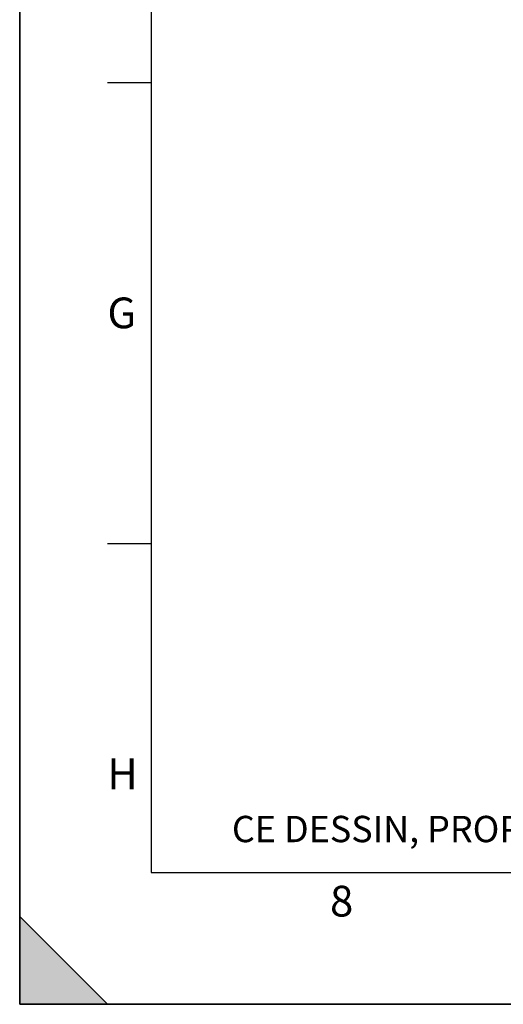
# Model space of a CAD drawing. Units: millimetres. Extents: x 0 to 594, y 0 to 420.
# Drawn here: x 0 to 55, y 0 to 112 of the extents above; entities that cross this region are included whole.
import ezdxf

# ---------------------------------------------------------------- set-up
doc = ezdxf.new("R2010")
doc.units = ezdxf.units.MM
doc.header["$LTSCALE"] = 32.67
doc.layers.get('0').update_dxf_attribs({"linetype": 'CONTINUOUS'})
doc.styles.add('TEXTSTYLE_2', font='txt', dxfattribs={"width": 0.8})
doc.styles.add('TEXTSTYLE_3', font='txt')

# ---------------------------------------------------------------- blocks, each defined once
blk = doc.blocks.new('MARGEA2_BL0', base_point=(296.99996, 210.000076))
at = {"color": 7, "linetype": 'CONTINUOUS'}
for p, q in [((-0.000082, 0.000078), (-0.000082, 420)), ((0.000002, 0.000076), (0.000002, 420.000076)), ((0.000002, 420.000076), (0.000002, 0.000076)), ((15.000002, 405.000076), (15.000002, 15.000076)), ((10.000002, 105.000076), (15.000002, 105.000076)), ((10.000002, 52.500076), (15.000002, 52.500076)), ((15.000002, 15.000076), (584.000002, 15.000076)), ((10.000002, 0.000076), (0.000002, 10.000076)), ((0.000002, 10.000076), (0.000002, 0.000076)), ((0.000002, 10.000076), (10.000002, 0.000076)), ((594.000002, 0.000076), (-0.000082, 0.000078)), ((594.000002, 0.000076), (0.000002, 0.000076)), ((0.000002, 0.000076), (10.000002, 0.000076))]:
    blk.add_line(p, q, dxfattribs=at)
blk.add_solid([(10.000002, 0.000076), (0.000002, 10.000076), (0.000002, 0.000076)], dxfattribs=at)
at = {"color": 5, "linetype": 'CONTINUOUS', "style": 'TEXTSTYLE_3', "oblique": 0.00001872}
for s, p in [('G', (10.000002, 77.000076)), ('H', (10.000002, 24.500076)), ('8', (35.375002, 10.000076))]:
    blk.add_text(s, height=3.5, dxfattribs=at).set_placement(p)

msp = doc.modelspace()

# ---------------------------------------------------------------- linework, layer by layer
at = {"color": 7, "linetype": 'CONTINUOUS'}
for q in [(0, 420), (594, 0)]:
    msp.add_line((0, 0), q, dxfattribs=at)

# ---------------------------------------------------------------- block references
at = {"color": 2, "linetype": 'CONTINUOUS'}
msp.add_blockref('MARGEA2_BL0', (296.99996, 210.000076), dxfattribs=at)

# ---------------------------------------------------------------- texts
at = {"color": 5, "linetype": 'CONTINUOUS', "insert": (24.193315, 21.464481), "char_height": 3, "width": 374.4, "attachment_point": 1, "line_spacing_factor": 0.9, "style": 'TEXTSTYLE_2'}
msp.add_mtext('CE DESSIN, PROPRIETE EXCLUSIVE DE NOTRE SOCIETE EST STRICTEMENT CONFIDENTIEL. IL NE PEUT ETRE COMMUNIQUE, COPIE OU REPRODUIT SANS NOTRE AUTORISATION ECRITE.', dxfattribs=at)

doc.saveas('drawing.dxf')
